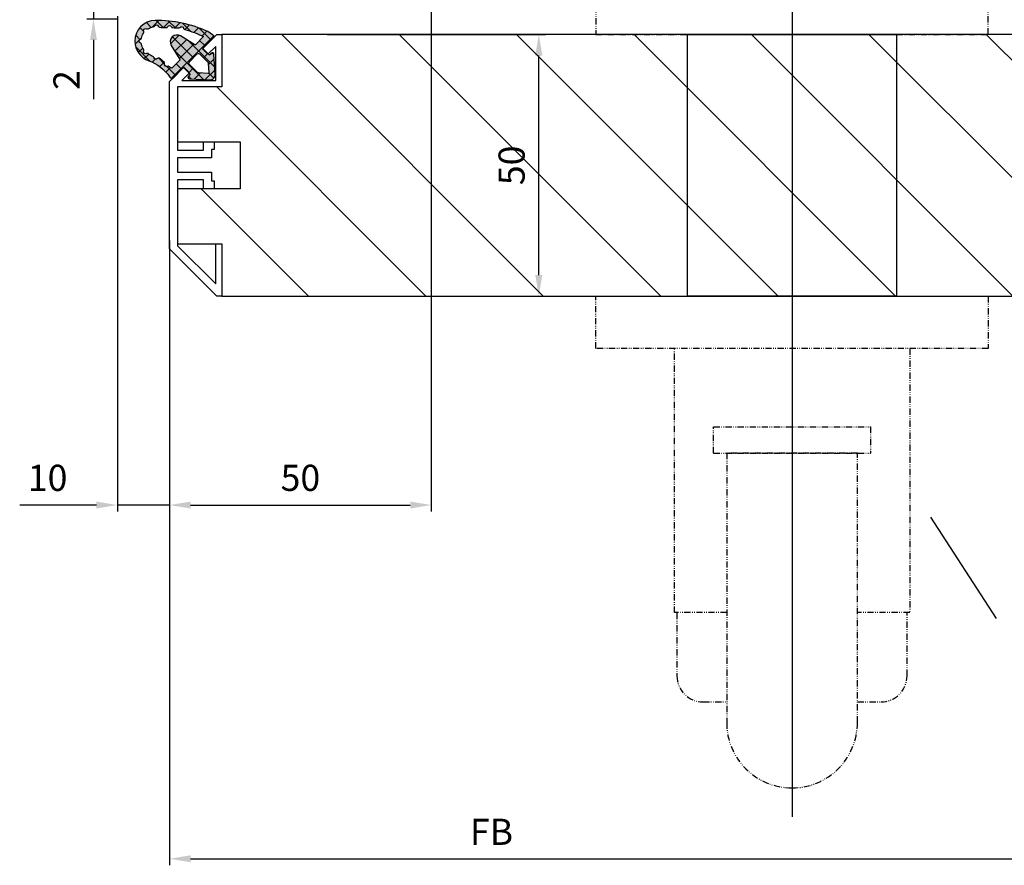
# Model space of a CAD drawing. Units: millimetres. Extents: x -702 to 17940, y -2790 to 6735.
# Drawn here: x -161 to 27, y -654 to -492 of the extents above; entities that cross this region are included whole.
import ezdxf

# ---------------------------------------------------------------- set-up
doc = ezdxf.new("R2010")
doc.units = ezdxf.units.MM
doc.header["$LTSCALE"] = 0.5
doc.linetypes.add('ACAD_ISO12W100', pattern=[21, 12, -3, 0, -3, 0, -3])
for name, color, linetype in [('centerline-Mittellinie', 92, 'Continuous'), ('dimension-Bemassung', 5, 'Continuous'), ('hatching-Schraffur', 5, 'Continuous'), ('hiddenline-hinterliegendelinie', 6, 'Continuous'), ('outline-Körperkante', 7, 'Continuous')]:
    doc.layers.add(name, color=color, linetype=linetype)
doc.layers.add('helpline-Hilfslinie', color=2, linetype='Continuous', plot=False)
doc.styles.add('Text_5', font='arial.ttf', dxfattribs={"height": 5})
doc.dimstyles.new('Details', dxfattribs={"dimtxt": 5, "dimasz": 6, "dimexe": 1.25, "dimexo": 0.625, "dimgap": 2, "dimtad": 1, "dimdec": 1, "dimtxsty": 'Text_5', "dimcen": 2.5, "dimadec": 0, "dimazin": 0, "dimtfac": 1, "dimtdec": 1, "dimtmove": 0, "dimatfit": 3, "dimfxl": 1, "dimarcsym": 0})

# ---------------------------------------------------------------- blocks, each defined once
blk = doc.blocks.new('Türdichtung')
at = {"layer": 'hatching-Schraffur', "lineweight": 25, "ltscale": 0.5, "true_color": 0xc7c8ca}
h = blk.add_hatch(color=9, dxfattribs=at)
h.dxf.hatch_style = 1
edge = h.paths.add_edge_path()
edge.add_arc((7.191553079424919, 3.217819557336497), 3.96345833027893, -70.8178427532373, 0.009940629083303065, ccw=False)
edge.add_arc((11.12241694659769, -8.08141247311596), 7.999999999996794, 109.1821572469408, 146.2442147130249)
edge.add_line((4.471108859747801, -3.636178988386745), (4.4472525078163, -3.671874739147823))
edge.add_arc((4.031545752336568, -3.394047646311718), 0.5000000000652478, 314.9999999994473, 326.24421471245, ccw=False)
edge.add_line((4.385099142972649, -3.747601036954619), (4.207771446211153, -3.924928733716113))
edge.add_arc((4.066350089964544, -3.783507377478598), 0.2000000000067221, 225.0000000018424, 315.0000000018424, ccw=False)
edge.add_line((3.924928733727028, -3.924928733725209), (1.909674641505261, -1.909674641487981))
edge.add_arc((1.838963963386049, -1.980385319616289), 0.1000000000072197, 45.00000000368475, 135.0000000035005)
edge.add_line((1.76825328525865, -1.909674641497531), (0.6368823989614611, -3.041045527794266))
edge.add_arc((0.7075930770797642, -3.11175620592121), 0.1000000000056119, 134.9999999964995, 224.9999999970522)
edge.add_line((0.6368823989532757, -3.182466884040421), (0.9197251114355822, -3.465309596505903))
edge.add_arc((0.7075930770733976, -3.677441630864904), 0.300000000006546, -86.96784919993121, 44.99999999957009, ccw=False)
edge.add_line((0.7234619719556576, -3.977021633834283), (-3.128598287436033, -4.18106709327685))
edge.add_arc((-3.181494603702958, -3.182467083406662), 0.9999999999936747, 224.9606007262872, 273.0321507997365, ccw=False)
edge.add_arc((-3.182467083394839, -3.18149460370614), 0.9999999999993626, 176.9678491994201, 225.0393992728835, ccw=False)
edge.add_line((-4.18106709327003, -3.128598287424209), (-3.977021633834738, 0.7234619719588409))
edge.add_arc((-3.67744163086445, 0.7075930770765809), 0.3000000000074364, 45.000000000368516, 176.9678491999405, ccw=False)
edge.add_line((-3.465309596504083, 0.9197251114396747), (-3.182466884039058, 0.6368823989555495))
edge.add_arc((-3.111756205920754, 0.7075930770824927), 0.1000000000056119, 225.0000000035005, 315.000000003869)
edge.add_line((-3.041045527793356, 0.6368823989646444), (-1.909674641499804, 1.768253285265018))
edge.add_arc((-1.98038531961447, 1.838963963388323), 0.1000000000004671, 314.9999999964995, 404.9999999983418)
edge.add_line((-1.909674641493438, 1.909674641505261), (-3.924928733724299, 3.924928733728846))
edge.add_arc((-3.78350737747587, 4.066350089968182), 0.2000000000092946, 134.9999999981576, 224.9999999981576, ccw=False)
edge.add_line((-3.924928733715205, 4.207771446216611), (-3.747601036952801, 4.385099142978106))
edge.add_arc((-3.394047646306716, 4.031545752341116), 0.5000000000682541, 123.75578528776651, 135.0000000007369, ccw=False)
edge.add_line((-3.671874739146004, 4.447252507822213), (-2.7711605833083, 5.04922202620628))
edge.add_arc((7.067758933211733, -16.57047756329621), 23.75322604601095, 89.51447749390582, 114.4698300386342, ccw=False)
edge.add_arc((7.191553079421281, 3.219194851290922), 3.963458330282648, -0.009940629405491563, 88.87976907752972, ccw=False)
edge = h.paths.add_edge_path(flags=16)
edge.add_line((-1.971776188307558, 4.093095800616538), (-0.4222326888148018, 2.543553645278734))
edge.add_arc((-0.3515220382232655, 2.614264350915163), 0.0999999999934004, 225.0000223010169, 301.6973396841351)
edge.add_line((-0.2989788236000095, 2.529180800238009), (2.414900190280603, 4.205132567776671))
edge.add_arc((3.098126213280011, 3.098126210600185), 1.300869276035351, -31.682198711203228, 121.6821987492174, ccw=False)
edge.add_line((4.205132570909881, 2.414900188335194), (2.529180800246648, -0.2989788235927335))
edge.add_arc((2.614264350925623, -0.3515220382364532), 0.1000000000061873, 148.3026603064368, 224.9999776897712)
edge.add_line((2.543553645268729, -0.4222326888257159), (4.093095800614718, -1.971776188311195))
edge.add_line((4.093095800614718, -1.971776188311195), (4.617473753006379, -1.670806445945344))
edge.add_arc((4.828663441760909, -1.8838766582312), 0.2999999999996254, 69.60393864224108, 134.7460392656965, ccw=False)
edge.add_arc((5.072618772679561, -1.227762493991122), 0.3999999999995829, 249.6039386426481, 376.4551001414677)
edge.add_arc((5.74394817909433, -1.0294777792933), 0.2999999999998666, 131.3129995179575, 196.4551001417753, ccw=False)
edge.add_arc((19.54154509173077, -16.72776811418453), 21.20000000005095, 127.9155553532025, 131.3129995183325, ccw=False)
edge.add_arc((6.590086701609834, -0.292954017433658), 0.3000000000004577, 39.173918029952404, 104.66084290853689, ccw=False)
edge.add_arc((7.132749184498607, 0.1492195114719834), 0.3999999999998259, 219.173918029902, 349.7397744033913)
edge.add_arc((7.821555431531121, 0.0245360961771439), 0.30000000000065, 110.34240504513039, 169.7397744032651, ccw=False)
edge.add_arc((6.756606345677937, 2.896932375581855), 2.763458330285616, 290.342405045437, 312.0307253267544)
edge.add_arc((8.760462968258253, 0.5866033552406407), 0.3000000000007765, 62.26180394675458, 120.80626912848291, ccw=False)
edge.add_arc((9.086265499366164, 1.2061618357111), 0.3999999999994437, 242.2618039466171, 384.3086840851098)
edge.add_arc((9.724204125608594, 1.494318579771061), 0.2999999999998941, 145.7642189030954, 204.3086840849752, ccw=False)
edge.add_arc((7.191553079418554, 3.217819557324218), 2.763458330285548, 325.7642189033351, 347.521025112425)
edge.add_arc((10.18263832637967, 2.555863375385341), 0.2999999999999642, 108.9765599307147, 167.521025112358, ccw=False)
edge.add_arc((9.955011409703724, 3.217819557321489), 0.3999999999992396, 288.9765599308873, 360.0984980775905)
edge.add_arc((9.955011408283095, 3.219194850269558), 0.4000000014212459, 359.9015017771115, 431.0234399238569)
edge.add_arc((10.18263832638058, 3.881151033222522), 0.3000000000012505, 192.4789748876893, 251.0234400693701, ccw=False)
edge.add_arc((7.191553079417643, 3.219194851284099), 2.763458330286215, 12.47897488755251, 34.23578109662035)
edge.add_arc((9.724204125610413, 4.942695828835892), 0.3000000000004692, 155.6913159148665, 214.2357810968069, ccw=False)
edge.add_arc((9.086265499367983, 5.230852572896309), 0.399999999999431, 335.6913159149495, 477.7381960534677)
edge.add_arc((8.760462968259162, 5.850411053366768), 0.2999999999995722, 239.1937308715774, 297.7381960532858, ccw=False)
edge.add_arc((7.191553079418554, 3.219194851283191), 2.763458330288149, 59.19373087175322, 80.88205115305782)
edge.add_arc((7.677011304354891, 6.243943973649492), 0.3000000000001553, 201.4846817950477, 260.88205115310825, ccw=False)
edge.add_arc((7.050541340699055, 5.935644251488156), 0.3999999999997952, 29.73966946151156, 160.305525835033)
edge.add_arc((6.391489204821483, 6.171547371847283), 0.2999999999999888, 274.8186009566565, 340.305525835033, ccw=False)
edge.add_arc((4.635861026053133, 26.99767926649065), 21.19999999988367, 271.42115679139283, 274.818600956558, ccw=False)
edge.add_arc((5.154208654198554, 6.104108108559556), 0.3000000000000268, 206.2790561679951, 271.42115679141034, ccw=False)
edge.add_arc((4.526554823051809, 5.794187686115492), 0.4000000000011126, 26.27905616815157, 153.1302176672233)
edge.add_arc((3.902129610010888, 6.110562706173367), 0.2999999999987231, 267.98811705664076, 333.1302176672416, ccw=False)
edge.add_arc((3.211265436701068, 9.069426254209247), 3.328939495200682, 263.5688551527699, 281.79256530494047, ccw=False)
edge.add_arc((2.75358519166184, 6.049198071768387), 0.2999999999985057, 221.2790561680465, 286.4211567914218, ccw=False)
edge.add_arc((2.227531453984738, 5.587389166404136), 0.4000000000001262, 41.27905616817661, 168.1302176672798)
edge.add_arc((1.542499133534874, 5.731370831693766), 0.2999999999994034, 282.9881170566392, 348.130217667205, ccw=False)
edge.add_arc((5.738491991138288, -10.98605950732189), 16.93603141824852, 104.1094066258857, 117.0815523031527)
edge = h.paths.add_edge_path(flags=16)
edge.add_line((-0.7980088529293426, -2.778880504838069), (0.7783037915987733, -1.202567860310864))
edge.add_arc((0.5661717572429552, -0.9904358259550464), 0.2999999999997934, 315, 405)
edge.add_line((0.7783037915987734, -0.7783037915992282), (-0.7783037915987734, 0.7783037915992282))
edge.add_arc((-0.9904358259545915, 0.5661717572438647), 0.2999999999994718, 44.9999999999386, 135)
edge.add_line((-1.202567860310409, 0.7783037915996829), (-2.778880504836705, -0.7980088529243404))
edge.add_arc((-2.566748470480888, -1.010140887281067), 0.3000000000004364, 134.9999999998772, 176.9678491993466)
edge.add_line((-2.866328473443899, -0.9942719923960794), (-2.965157381619064, -2.860007749000486))
edge.add_arc((-2.865297380631091, -2.865297380628361), 0.1000000000003837, 176.9678491996159, 273.0321508006443)
edge.add_line((-2.860007749002761, -2.965157381616336), (-0.9942719924010816, -2.866328473444355))
edge.add_arc((-1.01014088728516, -2.566748470481796), 0.2999999999998127, 273.0321508004845, 314.9999999999386)
at = {"layer": 'hatching-Schraffur', "lineweight": 25, "ltscale": 0.5}
h = blk.add_hatch(dxfattribs=at)
h.set_pattern_fill('ANSI37', color=256, scale=0.5)
h.set_pattern_definition([(45, (-4364.304491268641, 2174.428026163073), (-1.122532015133643, 1.122532015133643), []), (135, (-4364.304491268641, 2174.428026163073), (-1.122532015133643, -1.122532015133643), [])])
edge = h.paths.add_edge_path()
edge.add_arc((7.191553079424563, 3.217819557336593), 3.963458330279289, -70.81784275323298, 0.00994062908188198, ccw=False)
edge.add_arc((11.12241694659739, -8.081412473116194), 7.999999999996915, 109.1821572469382, 146.2442147130223)
edge.add_line((4.471108859747801, -3.636178988386745), (4.4472525078163, -3.671874739147823))
edge.add_arc((4.031545752335898, -3.394047646311917), 0.5000000000656938, 314.99999999951774, 326.2442147125116, ccw=False)
edge.add_line((4.385099142972649, -3.747601036954619), (4.207771446211153, -3.924928733716113))
edge.add_arc((4.066350089964542, -3.783507377478508), 0.2000000000067865, 225.0000000018611, 315.00000000182433, ccw=False)
edge.add_line((3.924928733727028, -3.924928733725209), (1.909674641505261, -1.909674641487981))
edge.add_arc((1.838963963386731, -1.980385319616289), 0.100000000006738, 45.00000000396127, 135.0000000037769)
edge.add_line((1.76825328525865, -1.909674641497531), (0.6368823989614611, -3.041045527794266))
edge.add_arc((0.7075930770801278, -3.111756205921436), 0.1000000000060295, 134.9999999965548, 224.9999999968128)
edge.add_line((0.6368823989532757, -3.182466884040421), (0.9197251114355822, -3.465309596505903))
edge.add_arc((0.7075930770730682, -3.677441630864768), 0.3000000000066822, -86.96784919986982, 44.999999999507224, ccw=False)
edge.add_line((0.7234619719556576, -3.977021633834283), (-3.128598287436033, -4.18106709327685))
edge.add_arc((-3.181494603702551, -3.182467083407012), 0.9999999999933042, 224.9606007262566, 273.0321507997143, ccw=False)
edge.add_arc((-3.182467083394675, -3.181494603705944), 0.9999999999996179, 176.9678491994318, 225.0393992728849, ccw=False)
edge.add_line((-4.18106709327003, -3.128598287424209), (-3.977021633834738, 0.7234619719588409))
edge.add_arc((-3.67744163086402, 0.707593077076557), 0.3000000000078673, 45.00000000042968, 176.9678491999403, ccw=False)
edge.add_line((-3.465309596504083, 0.9197251114396747), (-3.182466884039058, 0.6368823989555495))
edge.add_arc((-3.111756205920754, 0.7075930770826521), 0.100000000005725, 225.0000000035649, 315.0000000038045)
edge.add_line((-3.041045527793356, 0.6368823989646444), (-1.909674641499804, 1.768253285265018))
edge.add_arc((-1.980385319614401, 1.838963963388323), 0.1000000000004187, 314.9999999964718, 404.9999999983694)
edge.add_line((-1.909674641493438, 1.909674641505261), (-3.924928733724299, 3.924928733728846))
edge.add_arc((-3.783507377475778, 4.066350089968182), 0.2000000000093598, 134.9999999981762, 224.9999999981393, ccw=False)
edge.add_line((-3.924928733715205, 4.207771446216611), (-3.747601036952801, 4.385099142978106))
edge.add_arc((-3.394047646307359, 4.031545752341059), 0.5000000000678412, 123.75578528770151, 135.0000000006801, ccw=False)
edge.add_line((-3.671874739146004, 4.447252507822213), (-2.7711605833083, 5.04922202620628))
edge.add_arc((7.067758933211615, -16.57047756329629), 23.75322604601098, 89.51447749390547, 114.46983003863389, ccw=False)
edge.add_arc((7.191553079421152, 3.219194851290867), 3.963458330282703, -0.009940629404695756, 88.8797690775279, ccw=False)
edge = h.paths.add_edge_path(flags=16)
edge.add_line((-1.971776188307558, 4.093095800616538), (-0.4222326888148018, 2.543553645278734))
edge.add_arc((-0.3515220382229236, 2.614264350914711), 0.0999999999933226, 225.0000223006952, 301.6973396841045)
edge.add_line((-0.2989788236000095, 2.529180800238009), (2.414900190280603, 4.205132567776671))
edge.add_arc((3.098126213280013, 3.098126210600117), 1.300869276035411, -31.682198711200783, 121.6821987492159, ccw=False)
edge.add_line((4.205132570909881, 2.414900188335194), (2.529180800246648, -0.2989788235927335))
edge.add_arc((2.614264350925369, -0.3515220382365436), 0.1000000000060194, 148.3026603063165, 224.9999776898373)
edge.add_line((2.543553645268729, -0.4222326888257159), (4.093095800614718, -1.971776188311195))
edge.add_line((4.093095800614718, -1.971776188311195), (4.617473753006379, -1.670806445945344))
edge.add_arc((4.828663441761817, -1.883876658231644), 0.3000000000005788, 69.60393864243332, 134.7460392657601, ccw=False)
edge.add_arc((5.072618772680364, -1.227762493991527), 0.399999999999482, 249.6039386425199, 376.455100141556)
edge.add_arc((5.743948179094118, -1.029477779293206), 0.2999999999996891, 131.3129995179391, 196.4551001418043, ccw=False)
edge.add_arc((19.54154509173107, -16.72776811418429), 21.20000000005097, 127.9155553532035, 131.3129995183336, ccw=False)
edge.add_arc((6.590086701609416, -0.2929540174338271), 0.3000000000005154, 39.17391802992722, 104.6608429084514, ccw=False)
edge.add_arc((7.132749184498614, 0.1492195114718546), 0.3999999999997509, 219.173918029887, 349.7397744034093)
edge.add_arc((7.821555431530937, 0.0245360961767039), 0.3000000000005466, 110.3424050450677, 169.739774403176, ccw=False)
edge.add_arc((6.756606345678703, 2.896932375581879), 2.763458330285375, 290.342405045422, 312.0307253267423)
edge.add_arc((8.76046296825744, 0.5866033552403226), 0.3000000000006341, 62.26180394664573, 120.8062691283186, ccw=False)
edge.add_arc((9.086265499365968, 1.206161835711442), 0.3999999999996561, 242.2618039466648, 384.3086840850535)
edge.add_arc((9.724204125608741, 1.494318579770867), 0.2999999999999492, 145.764218903081, 204.3086840849301, ccw=False)
edge.add_arc((7.191553079418465, 3.217819557324186), 2.763458330285603, 325.7642189033366, 347.5210251124261)
edge.add_arc((10.18263832637957, 2.555863375385424), 0.2999999999998509, 108.97655993070279, 167.5210251123694, ccw=False)
edge.add_arc((9.955011409703618, 3.217819557321174), 0.3999999999989765, 288.9765599309163, 360.0984980776356)
edge.add_arc((9.955011408282553, 3.219194850269717), 0.4000000014217862, 359.9015017770889, 431.0234399237765)
edge.add_arc((10.18263832638087, 3.881151033222365), 0.3000000000011975, 192.4789748876481, 251.0234400693078, ccw=False)
edge.add_arc((7.191553079417579, 3.219194851284275), 2.763458330286241, 12.47897488754869, 34.23578109661658)
edge.add_arc((9.724204125610663, 4.942695828835711), 0.3000000000005733, 155.6913159148545, 214.2357810967511, ccw=False)
edge.add_arc((9.086265499367244, 5.230852572896173), 0.4000000000000466, 335.6913159150108, 477.7381960533651)
edge.add_arc((8.76046296825921, 5.850411053366959), 0.2999999999997174, 239.1937308715878, 297.7381960532605, ccw=False)
edge.add_arc((7.191553079417887, 3.219194851282922), 2.763458330288722, 59.1937308717442, 80.88205115304504)
edge.add_arc((7.677011304354612, 6.243943973649416), 0.3000000000000366, 201.4846817950538, 260.8820511531586, ccw=False)
edge.add_arc((7.050541340698917, 5.935644251488511), 0.3999999999997368, 29.73966946145745, 160.3055258350742)
edge.add_arc((6.391489204822258, 6.17154737184734), 0.2999999999992768, 274.8186009565078, 340.30552583497246, ccw=False)
edge.add_arc((4.635861026054011, 26.99767926649055), 21.19999999988349, 271.4211567913905, 274.81860095655566, ccw=False)
edge.add_arc((5.154208654198834, 6.104108108559377), 0.2999999999998406, 206.2790561679409, 271.42115679135793, ccw=False)
edge.add_arc((4.526554823052587, 5.794187686115627), 0.4000000000003544, 26.27905616818335, 153.1302176672911)
edge.add_arc((3.9021296100105, 6.11056270617321), 0.2999999999989975, 267.98811705671363, 333.1302176673016, ccw=False)
edge.add_arc((3.211265436700327, 9.069426254209112), 3.328939495200702, 263.56885515278236, 281.79256530495337, ccw=False)
edge.add_arc((2.75358519166199, 6.049198071768169), 0.2999999999982548, 221.2790561679965, 286.42115679140625, ccw=False)
edge.add_arc((2.227531453984306, 5.58738916640396), 0.400000000000567, 41.27905616815471, 168.1302176672424)
edge.add_arc((1.54249913353486, 5.731370831693618), 0.2999999999993865, 282.9881170566481, 348.13021766723307, ccw=False)
edge.add_arc((5.738491991137933, -10.98605950732169), 16.93603141824823, 104.1094066258847, 117.0815523031519)
edge = h.paths.add_edge_path(flags=16)
edge.add_line((-0.7980088529293426, -2.778880504838069), (0.7783037915987733, -1.202567860310864))
edge.add_arc((0.5661717572429243, -0.9904358259550461), 0.2999999999998151, 315.0000000000042, 404.9999999999958)
edge.add_line((0.7783037915987734, -0.7783037915992282), (-0.7783037915987734, 0.7783037915992282))
edge.add_arc((-0.9904358259548187, 0.566171757243516), 0.2999999999998791, 44.99999999995502, 134.9999999999221)
edge.add_line((-1.202567860310409, 0.7783037915996829), (-2.778880504836705, -0.7980088529243404))
edge.add_arc((-2.566748470480837, -1.010140887280905), 0.3000000000003568, 134.9999999999059, 176.9678491993781)
edge.add_line((-2.866328473443899, -0.9942719923960794), (-2.965157381619064, -2.860007749000486))
edge.add_arc((-2.865297380631096, -2.865297380628391), 0.1000000000003795, 176.9678491995987, 273.0321508006483)
edge.add_line((-2.860007749002761, -2.965157381616336), (-0.9942719924010816, -2.866328473444355))
edge.add_arc((-1.010140887284604, -2.566748470482012), 0.2999999999995696, 273.0321508003807, 314.9999999998926)
at = {"linetype": 'Continuous'}
for points in [[(11.15501135005161, 3.218507204302568, -0.3192742895776653), (8.493836642365748, -0.5255825660738083, 0.1631383127778686), (4.471108859747801, -3.636178988386745), (4.4472525078163, -3.671874739147823, -0.0491015458013975), (4.385099142972649, -3.747601036954619), (4.207771446211153, -3.924928733716113, -0.4142135623729068), (3.924928733727028, -3.924928733725209), (1.909674641505261, -1.909674641487981, 0.4142135623721533), (1.76825328525865, -1.909674641497531), (0.6368823989614611, -3.041045527794266, 0.4142135623744136), (0.6368823989532757, -3.182466884040421), (0.9197251114355822, -3.465309596505903, -0.649208164889962), (0.7234619719556576, -3.977021633834283), (-3.128598287436033, -4.18106709327685, -0.2128828845361606), (-3.889087457557252, -3.889087457554524, -0.2128828845361395), (-4.18106709327003, -3.128598287424209), (-3.977021633834738, 0.7234619719588409, -0.6492081648907904), (-3.465309596504083, 0.9197251114396747), (-3.182466884039058, 0.6368823989555495, 0.4142135623743197), (-3.041045527793356, 0.6368823989646444), (-1.909674641499804, 1.768253285265018, 0.4142135623827957), (-1.909674641493438, 1.909674641505261), (-3.924928733724299, 3.924928733728846, -0.4142135623729066), (-3.924928733715205, 4.207771446216611), (-3.747601036952801, 4.385099142978106, -0.049101545801331), (-3.671874739146004, 4.447252507822213), (-2.7711605833083, 5.04922202620628, -0.1093206680167309), (7.26904056184685, 7.181895650739987, -0.4085491351528363)], [(-1.971776188307558, 4.093095800616538), (-0.4222326888148018, 2.543553645278734, 0.3477345519127723), (-0.2989788236000095, 2.529180800238009), (2.414900190280603, 4.205132567776671, -0.790917790373517), (4.205132570909881, 2.414900188335194), (2.529180800246648, -0.2989788235927335, 0.3477345519133166), (2.543553645268729, -0.4222326888257159), (4.093095800614718, -1.971776188311195), (4.617473753006379, -1.670806445945344, -0.2921462480200674), (4.93321572644163, -1.602684873556881, 0.6179210161619768), (5.456235576345534, -1.114456942736069, -0.2921462480226173), (5.545896548771451, -0.8041434682654653, -0.0148252326990707), (6.514157651085042, -0.0027217323813602, -0.2937799620279833), (6.822656337133593, -0.1034510764739025, 0.6405468209229666), (7.526352754231082, 0.0779718455896728, -0.2651329103640865), (7.717266522949103, 0.3058256685876586, 0.0949166587663097), (8.606821914288957, 0.8442745149300208, -0.2611537173976719), (8.900092624447097, 0.8521284182997986, 0.7136017401358542), (9.450801857218721, 1.370822832317115, -0.2611537173984941), (9.47618530767886, 1.66309851327196, 0.0952181857373467), (9.889725716726387, 2.620687777473448, -0.2611537173976423), (10.08508393351894, 2.83955888192986, 0.3206891966133484), (10.35501081863094, 3.218507203287116, 0.3206891966131959), (10.08508393351985, 3.597455526676639, -0.2611537173976103), (9.889725716726387, 3.816326631133961, 0.0952181857372518), (9.47618530767977, 4.773915895334994, -0.2611537173987151), (9.450801857220538, 5.066191576290748, 0.7136017401356273), (8.900092624448005, 5.584885990308066, -0.261153717397671), (8.606821914290776, 5.592739893678299, 0.0949166587662237), (7.629471089415346, 5.947734709845007, -0.2651329103640695), (7.397856648362902, 6.134068234570348, 0.6405468209235471), (6.673940120197584, 6.070446034550514, -0.2937799620277008), (6.416689609302011, 5.872607679578777, -0.0148252326992239), (5.16164905077494, 5.804200388587559, -0.2921462480204942), (4.885214155136053, 5.971285070369956, 0.6179210161624094), (4.169740415599334, 5.974973411863173, -0.2921462479597397), (3.89159758018195, 5.810747635926418, -0.079683948320949), (2.838393892574458, 5.761435175882525, -0.2921462480204601), (2.528133589800745, 5.851279969470397, 0.6179210161622885), (1.836084413726893, 5.669664403712431, -0.2921462479597255), (1.60992382410859, 5.439045822327898, 0.0566621866682684)], [(-0.7980088529293426, -2.778880504838069), (0.7783037915987734, -1.202567860310864, 0.414213562373052), (0.7783037915987734, -0.7783037915992282), (-0.7783037915987734, 0.7783037915992282, 0.4142135623729273), (-1.202567860310409, 0.7783037915996829), (-2.778880504836705, -0.7980088529243404, 0.1851939455260299), (-2.866328473443899, -0.9942719923960794), (-2.965157381619064, -2.860007749000486, 0.4455649127094173), (-2.860007749002761, -2.965157381616336), (-0.9942719924010814, -2.866328473444355, 0.1851939455262089)]]:
    blk.add_lwpolyline(points, format="xyb", close=True, dxfattribs=at)
blk = doc.blocks.new('Türrahmenprofil 50 mm seitlich')
blk.add_lwpolyline([(-9.000000000000002, 25), (-10, 25), (-10, 15), (-1.5, 15), (-1.5, 2.901944999999997), (-6.5, 2.901944999999997), (-6.5, 4.5), (-8.5, 4.499999999999999), (-8.5, 2.999999999999985), (-8, 2.999999999999985), (-8, 1.401944999999997), (-1.5, 1.401944999999997), (-1.5, -1.29805499999999), (-8, -1.298054999999991), (-8, -3.000000000000014), (-8.5, -3.000000000000014), (-8.5, -4.500000000000015), (-6.5, -4.500000000000014), (-6.5, -2.798054999999991), (-1.499999999999999, -2.79805499999999), (-1.499999999999999, -15.37867900000002), (-8.799999999999981, -22.678679), (-8.799999999999981, -15.00000000000001), (-9.999999999999998, -15.00000000000001), (-9.999999999999998, -25.00000000000002), (-8.999999999999998, -25.00000000000002), (1e-15, -16.00000000000001), (-1e-15, 16.00000000000001), (-2.732233000000009, 18.73223299999999), (-3.792892928483525, 17.67157307151645), (-2.321321345312356, 16.19999999999999), (-8.799999999999985, 16.19999999999999), (-8.799999999999985, 22.67867899999999), (-7.328427500000004, 21.20710650000001), (-6.267766999999993, 22.26776699999999)], close=True)
blk = doc.blocks.new('GR Türflügel HERM  50 mm ohne Griff 10')
at = {"layer": 'hatching-Schraffur', "ltscale": 0.5}
h = blk.add_hatch(dxfattribs=at)
h.set_pattern_fill('ANSI31', color=256, scale=5)
h.set_pattern_definition([(45, (0, 0), (-11.22532015133644, 11.22532015133644), [])])
h.paths.add_polyline_path([(-10, 25), (-10, 15), (-1.5, 15), (-1.5, 4.500000500000168), (-13.5, 4.500000500000168), (-13.5, -4.499999499999829), (-1.49999999999909, -4.499999499999829), (-1.49999999999909, -15), (-10, -15), (-10, -25), (-1683, -24.99999999999997), (-1683, -14.99999999999997), (-1691.5, -14.99999999999997), (-1691.5, -4.499999499999801), (-1679.5, -4.499999499999801), (-1679.5, 4.500000500000196), (-1691.499999999998, 4.500000500000196), (-1691.499999999998, 15.00000000000003), (-1683, 15.00000000000003), (-1683, 25.00000000000003)])
at = {"ltscale": 0.5}
blk.add_lwpolyline([(-10, 25), (-10, 15), (-1.5, 15), (-1.5, 4.500000500000168), (-13.5, 4.500000500000168), (-13.5, -4.499999499999829), (-1.49999999999909, -4.499999499999829), (-1.49999999999909, -15), (-10, -15), (-10, -25), (-1683, -24.99999999999997), (-1683, -14.99999999999997), (-1691.5, -14.99999999999997), (-1691.5, -4.499999499999801), (-1679.5, -4.499999499999801), (-1679.5, 4.500000500000196), (-1691.499999999998, 4.500000500000196), (-1691.499999999998, 15.00000000000003), (-1683, 15.00000000000003), (-1683, 25.00000000000003)], close=True, dxfattribs=at)
blk.add_blockref('Türdichtung', (-4.500000013962561, 20.49999951396056), dxfattribs=at)
blk.add_blockref('Türrahmenprofil 50 mm seitlich', (0, 0))
blk = doc.blocks.new('querschnitt tuer zu')
at = {"layer": 'outline-Körperkante', "ltscale": 0.5, "xscale": -1}
blk.add_blockref('GR Türflügel HERM  50 mm ohne Griff 10', (-3568.000000000001, 270.0500000000907), dxfattribs=at)
blk = doc.blocks.new('*D8')
at = {"layer": 'Defpoints', "color": 0, "lineweight": 25, "transparency": 16777216}
for p in [(-103.0000000000018, -495.1668895280747), (-61.89406260728847, -495.1668895280747), (-103.0000000000018, -545.1350523879325)]:
    blk.add_point(p, dxfattribs=at)
at = {"layer": 'dimension-Bemassung', "color": 0, "lineweight": -2, "transparency": 16777216}
for p, q in [((-102.3750000000019, -495.1668895280747), (-60.64406260728847, -495.1668895280747)), ((-61.89406260728844, -541.1350523879325), (-61.89406260728845, -499.1668895280747)), ((-102.3750000000019, -545.1350523879325), (-60.64406260728844, -545.1350523879325))]:
    blk.add_line(p, q, dxfattribs=at)
at = {"layer": 'dimension-Bemassung', "color": 0, "lineweight": 25, "transparency": 16777216}
for points in [[(-62.56072927395512, -499.1668895280747), (-61.22739594062178, -499.1668895280747), (-61.89406260728847, -495.1668895280747)], [(-62.56072927395511, -541.1350523879325), (-61.22739594062178, -541.1350523879325), (-61.89406260728844, -545.1350523879325)]]:
    blk.add_solid(points, dxfattribs=at)
at = {"layer": 'dimension-Bemassung', "color": 0, "transparency": 16777216, "insert": (-66.44692754589704, -520.1509709580034), "char_height": 5, "attachment_point": 5, "rotation": 90, "style": 'Text_5', "bg_fill": 3, "box_fill_scale": 1.1, "bg_fill_color": 9, "bg_fill_true_color": 13158600, "bg_fill_transparency": 0}
blk.add_mtext('50', dxfattribs=at)
blk = doc.blocks.new('*D29')
at = {"layer": 'Defpoints', "color": 0, "lineweight": 25, "transparency": 16777216}
for p in [(-82.4743255082899, -490.1850523879891), (-132.474325508289, -536.0522096754406), (-82.4743255082899, -585.0754526561503)]:
    blk.add_point(p, dxfattribs=at)
at = {"layer": 'dimension-Bemassung', "color": 0, "lineweight": -2, "transparency": 16777216}
for p, q in [((-82.4743255082899, -490.8100523879893), (-82.4743255082899, -586.3254526561503)), ((-132.474325508289, -536.6772096754406), (-132.474325508289, -586.3254526561503)), ((-128.474325508289, -585.0754526561503), (-86.4743255082899, -585.0754526561503))]:
    blk.add_line(p, q, dxfattribs=at)
at = {"layer": 'dimension-Bemassung', "color": 0, "lineweight": 25, "transparency": 16777216}
for points in [[(-128.474325508289, -584.4087859894836), (-128.474325508289, -585.7421193228168), (-132.474325508289, -585.0754526561503)], [(-86.4743255082899, -584.4087859894836), (-86.4743255082899, -585.7421193228168), (-82.4743255082899, -585.0754526561503)]]:
    blk.add_solid(points, dxfattribs=at)
at = {"layer": 'dimension-Bemassung', "color": 0, "transparency": 16777216, "insert": (-107.4743255082894, -580.5225877175416), "char_height": 5, "attachment_point": 5, "style": 'Text_5'}
blk.add_mtext('50', dxfattribs=at)
blk = doc.blocks.new('*D35')
at = {"layer": 'Defpoints', "color": 0, "lineweight": 25, "transparency": 16777216}
for p in [(1560.525674491717, -520.1350523879328), (-132.474325508289, -536.0522096754498), (1560.525674491717, -652.6770742325862)]:
    blk.add_point(p, dxfattribs=at)
at = {"layer": 'dimension-Bemassung', "color": 0, "lineweight": -2, "transparency": 16777216}
for p, q in [((1560.525674491717, -520.7600523879325), (1560.525674491717, -653.927074232586)), ((-132.474325508289, -536.6772096754498), (-132.474325508289, -653.927074232586)), ((-128.474325508289, -652.6770742325862), (1556.525674491717, -652.6770742325862))]:
    blk.add_line(p, q, dxfattribs=at)
at = {"layer": 'dimension-Bemassung', "color": 0, "lineweight": 25, "transparency": 16777216}
for points in [[(-128.474325508289, -652.0104075659195), (-128.474325508289, -653.3437408992528), (-132.474325508289, -652.6770742325862)], [(1556.525674491717, -652.0104075659195), (1556.525674491717, -653.3437408992528), (1560.525674491717, -652.6770742325862)]]:
    blk.add_solid(points, dxfattribs=at)
at = {"layer": 'dimension-Bemassung', "color": 0, "transparency": 16777216, "insert": (-70.93980258053305, -648.1770742325862), "char_height": 5, "attachment_point": 5, "style": 'Text_5'}
blk.add_mtext('FB', dxfattribs=at)
blk = doc.blocks.new('*D36')
at = {"layer": 'Defpoints', "color": 0, "lineweight": 25, "transparency": 16777216}
for p in [(-142.4743255082899, -491.0350523880168), (-132.474325508289, -533.8929000703605), (-132.474325508289, -585.0754526561503)]:
    blk.add_point(p, dxfattribs=at)
at = {"layer": 'dimension-Bemassung', "color": 0, "lineweight": -2, "transparency": 16777216}
for p, q in [((-142.4743255082899, -491.6600523880169), (-142.4743255082899, -586.3254526561503)), ((-132.474325508289, -534.5179000703605), (-132.474325508289, -586.3254526561503)), ((-146.4743255082899, -585.0754526561503), (-161.1489503377578, -585.0754526561503)), ((-132.474325508289, -585.0754526561503), (-142.4743255082899, -585.0754526561503)), ((-128.474325508289, -585.0754526561503), (-124.474325508289, -585.0754526561503))]:
    blk.add_line(p, q, dxfattribs=at)
at = {"layer": 'dimension-Bemassung', "color": 0, "lineweight": 25, "transparency": 16777216}
for points in [[(-146.4743255082899, -584.4087859894837), (-146.4743255082899, -585.7421193228168), (-142.4743255082899, -585.0754526561503)], [(-128.474325508289, -584.4087859894837), (-128.474325508289, -585.7421193228168), (-132.474325508289, -585.0754526561503)]]:
    blk.add_solid(points, dxfattribs=at)
at = {"layer": 'dimension-Bemassung', "color": 0, "transparency": 16777216, "insert": (-155.8116379230239, -580.522587717542), "char_height": 5, "attachment_point": 5, "style": 'Text_5'}
blk.add_mtext('10', dxfattribs=at)
blk = doc.blocks.new('*D69')
at = {"layer": 'Defpoints', "color": 0, "transparency": 16777216}
for p in [(-142.2743255082615, -490.1850523879893), (-147.0428780757431, -492.1850523880173), (-141.9743255082622, -492.1850523880173)]:
    blk.add_point(p, dxfattribs=at)
at = {"layer": 'dimension-Bemassung', "color": 0, "lineweight": -2, "transparency": 16777216}
for p, q in [((-147.0428780757431, -486.1850523879893), (-147.0428780757431, -482.1850523879893)), ((-142.8993255082614, -490.1850523879893), (-148.2928780757431, -490.1850523879893)), ((-147.0428780757431, -490.1850523879893), (-147.0428780757431, -492.1850523880173)), ((-142.5993255082621, -492.1850523880173), (-148.2928780757431, -492.1850523880173)), ((-147.0428780757431, -496.1850523880172), (-147.0428780757431, -507.4967849937471))]:
    blk.add_line(p, q, dxfattribs=at)
at = {"layer": 'dimension-Bemassung', "color": 0, "transparency": 16777216}
for points in [[(-147.7095447424097, -486.1850523879893), (-146.3762114090764, -486.1850523879893), (-147.0428780757431, -490.1850523879893)], [(-147.7095447424097, -496.1850523880172), (-146.3762114090764, -496.1850523880172), (-147.0428780757431, -492.1850523880173)]]:
    blk.add_solid(points, dxfattribs=at)
at = {"layer": 'dimension-Bemassung', "color": 0, "transparency": 16777216, "insert": (-151.5531099993448, -503.840918690882), "char_height": 5, "attachment_point": 5, "rotation": 90, "style": 'Text_5', "bg_fill": 3, "box_fill_scale": 1.1, "bg_fill_color": 9, "bg_fill_true_color": 13158600, "bg_fill_transparency": 0}
blk.add_mtext('2', dxfattribs=at)

msp = doc.modelspace()

# ---------------------------------------------------------------- linework, layer by layer
at = {"layer": 'centerline-Mittellinie', "lineweight": 25, "ltscale": 0.5}
msp.add_line((-13.47432550829413, -395.6350523879161), (-13.47432550829413, -644.6350523879174), dxfattribs=at)
at = {"layer": 'dimension-Bemassung', "lineweight": 25, "ltscale": 0.5}
msp.add_line((25.61581932897239, -606.7777961902199), (13.07874012452662, -587.4051679903735), dxfattribs=at)
at = {"layer": 'helpline-Hilfslinie', "lineweight": 25, "ltscale": 0.5}
msp.add_lwpolyline([(-33.47432550829376, -495.1350523879153), (6.52567449170624, -495.1350523879153), (6.52567449170624, -545.1350523879153), (-33.47432550829376, -545.1350523879153)], close=True, dxfattribs=at)
at = {"layer": 'hiddenline-hinterliegendelinie', "linetype": 'ACAD_ISO12W100', "lineweight": 25, "ltscale": 0.2}
for p, q in [((-35.97432550829376, -605.6350523879177), (-35.97432550829376, -555.1350523879174)), ((9.02567449170624, -555.1350523879174), (9.02567449170624, -605.6350523879174)), ((-28.47432550829376, -570.1350523879174), (1.525674491706239, -570.1350523879174)), ((-28.47432550829376, -575.1350523879174), (-28.47432550829376, -570.1350523879174)), ((-28.47432550829376, -570.1350523879174), (1.525674491706239, -570.1350523879174)), ((1.525674491706239, -570.1350523879174), (1.525674491706239, -575.1350523879174)), ((-28.47432550829376, -575.1350523879174), (1.525674491706239, -575.1350523879174)), ((-25.97432550829376, -605.6350523879177), (-35.97432550829376, -605.6350523879177)), ((-35.48053032055293, -605.7135782598577), (-35.48053032055293, -617.7135782598577)), ((9.02567449170624, -605.6350523879174), (-0.9743255082937594, -605.6350523879174)), ((8.51946967944707, -617.7135782598577), (8.51946967944707, -605.7135782598577)), ((-30.48053032055293, -622.7135782598577), (-25.97432550829376, -622.7135782598577)), ((-0.9743255082937594, -622.7135782598577), (3.519469679447069, -622.7135782598577))]:
    msp.add_line(p, q, dxfattribs=at)
for points in [[(-50.97432550829376, -495.1350523879153), (24.02567449170624, -495.1350523879153), (24.02567449170624, -485.1350523879153), (-50.97432550829376, -485.1350523879153)], [(-50.97432550829376, -545.1350523879174), (24.02567449170624, -545.1350523879174), (24.02567449170624, -555.1350523879174), (-50.97432550829376, -555.1350523879174)]]:
    msp.add_lwpolyline(points, close=True, dxfattribs=at)
msp.add_lwpolyline([(-0.9743255082937594, -626.6350523879174), (-0.9743255082937594, -575.1350523879174), (-25.97432550829376, -575.1350523879174), (-25.97432550829376, -626.6350523879174, 0.4142135623730951), (-13.47432550829376, -639.1350523879174), (-13.47432550829376, -639.1350523879174, 0.4142135623730951)], format="xyb", close=True, dxfattribs=at)
for centre, start, end in [((-30.48053032055293, -617.7135782598577), 180, 270), ((3.519469679447069, -617.7135782598577), 270, 0)]:
    msp.add_arc(centre, 5, start, end, dxfattribs=at)

# ---------------------------------------------------------------- block references
at = {"layer": 'outline-Körperkante', "lineweight": 25}
msp.add_blockref('querschnitt tuer zu', (3435.525674491711, -790.185052388015), dxfattribs=at)

# ---------------------------------------------------------------- dimensions: what is measured, and where the dimension line sits
at = {"layer": 'dimension-Bemassung'}
dim = msp.add_linear_dim(base=(-132.474325508289, -585.0754526561503), p1=(-142.4743255082899, -491.0350523880168), p2=(-132.474325508289, -533.8929000703605), dimstyle='Details', override={"dimasz": 4, "dimdec": 0, "dimtp": 6, "dimtm": 6}, dxfattribs=at)
dim.commit()
dim.dimension.update_dxf_attribs({"geometry": '*D36', "text_midpoint": (-155.8116379230239, -585.0754526561503), "dimtype": 160})

# ---------------------------------------------------------------- next in the draw order: dimensions: what is measured, and where the dimension line sits
dim = msp.add_linear_dim(base=(-147.0428780757431, -492.1850523880173), p1=(-142.2743255082614, -490.1850523879891), p2=(-141.9743255082621, -492.1850523880169), angle=90, dimstyle='Details', override={"dimasz": 4, "dimdec": 0, "dimtp": 6, "dimtm": 6, "dimtfill": 1}, dxfattribs=at)
dim.commit()
dim.dimension.update_dxf_attribs({"geometry": '*D69', "text_midpoint": (-151.5531099993448, -503.840918690882)})
dim = msp.add_linear_dim(base=(-61.89406260728847, -495.1668895280747), p1=(-103.0000000000018, -545.1350523879323), p2=(-103.0000000000018, -495.1668895280745), angle=90, text='50', dimstyle='Details', override={"dimasz": 4, "dimdec": 0, "dimtp": 6, "dimtm": 6, "dimtfill": 1}, dxfattribs=at)
dim.commit()
dim.dimension.update_dxf_attribs({"geometry": '*D8', "text_midpoint": (-61.89406260728858, -520.1509709580034), "dimtype": 160})

# ---------------------------------------------------------------- next in the draw order: dimensions: what is measured, and where the dimension line sits
dim = msp.add_linear_dim(base=(-82.4743255082899, -585.0754526561503), p1=(-132.474325508289, -536.0522096754406), p2=(-82.4743255082899, -490.1850523879891), dimstyle='Details', override={"dimasz": 4, "dimdec": 0, "dimtp": 6, "dimtm": 6}, dxfattribs=at)
dim.commit()
dim.dimension.update_dxf_attribs({"geometry": '*D29', "text_midpoint": (-107.4743255082894, -580.5225877175416)})
dim = msp.add_linear_dim(base=(1560.525674491717, -652.6770742325862), p1=(-132.474325508289, -536.0522096754498), p2=(1560.525674491717, -520.1350523879328), text='FB', dimstyle='Details', override={"dimasz": 4, "dimdec": 0, "dimtp": 6, "dimtm": 6}, dxfattribs=at)
dim.commit()
dim.dimension.update_dxf_attribs({"geometry": '*D35', "text_midpoint": (-70.93980258053305, -652.6770742325862), "dimtype": 160})

doc.saveas('drawing.dxf')
